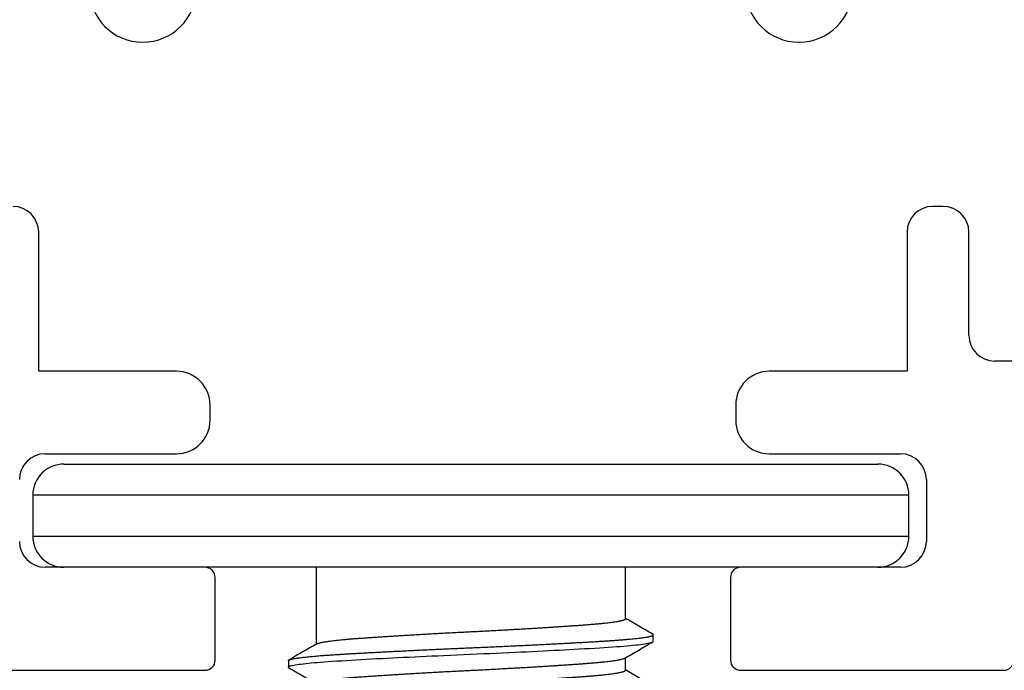
# Model space of a CAD drawing. Units: millimetres. Extents: x 221094 to 277280, y -704329 to -675005.
# Drawn here: x 265194 to 265213, y -687658 to -687645 of the extents above; entities that cross this region are included whole.
import ezdxf

# ---------------------------------------------------------------- set-up
doc = ezdxf.new("R2010")
doc.units = ezdxf.units.MM
doc.header["$MEASUREMENT"] = 0
for name, color, linetype, lineweight in [('111红线', 1, 'Continuous', 5), ('11轮廓线', 7, 'Continuous', 25), ('222黄线', 2, 'Continuous', 5), ('66标注', 130, 'Continuous', 9)]:
    doc.layers.add(name, color=color, linetype=linetype, lineweight=lineweight)

# ---------------------------------------------------------------- blocks, each defined once
blk = doc.blocks.new('A$C24C16487')
at = {"layer": '222黄线', "linetype": 'Continuous', "lineweight": 25}
for p, q in [((18.834, 28.022), (18.834, 27.522)), ((24.834, 22.597), (24.834, 27.697)), ((18.334, 27.022), (16.334, 27.022)), ((15.834, 26.522), (15.834, 26.322)), ((21.134, 26.197), (22.334, 26.197)), ((16.334, 25.822), (19.034, 25.822)), ((19.034, 25.822), (19.034, 23.147)), ((20.634, 23.147), (20.634, 25.697)), ((22.834, 25.697), (22.834, 22.597)), ((12.648, 23.723), (12.648, 23.727)), ((19.684, 22.497), (19.984, 22.497)), ((23.034, 22.397), (24.634, 22.397)), ((19.984, 12.297), (19.684, 12.297)), ((24.634, 12.397), (23.034, 12.397)), ((22.834, 12.197), (22.834, 9.097)), ((24.834, 7.097), (24.834, 12.197)), ((19.034, 11.647), (19.034, 8.972)), ((20.634, 9.097), (20.634, 11.647)), ((12.648, 10.99), (12.648, 10.993)), ((19.034, 8.972), (16.334, 8.972))]:
    blk.add_line(p, q, dxfattribs=at)
for centre, radius, start, end in [((24.634, 27.697), 0.2, 0, 90), ((18.334, 27.522), 0.5, 270, 0), ((16.334, 26.522), 0.5, 90, 180), ((16.334, 26.322), 0.5, 180, 270), ((21.134, 25.697), 0.5, 90, 180), ((22.334, 25.697), 0.5, 0, 90), ((11.612, 23.727), 1.037, 0, 90), ((11.612, 23.723), 1.037, 270, 0), ((19.684, 23.147), 0.65, 180, 270), ((19.984, 23.147), 0.65, 270, 0), ((23.034, 22.597), 0.2, 180, 270), ((24.634, 22.597), 0.2, 270, 0), ((19.684, 11.647), 0.65, 90, 180), ((19.984, 11.647), 0.65, 0, 90), ((23.034, 12.197), 0.2, 90, 180), ((24.634, 12.197), 0.2, 0, 90), ((11.612, 10.993), 1.037, 0, 90), ((11.612, 10.99), 1.037, 270, 0), ((21.134, 9.097), 0.5, 180, 270), ((22.334, 9.097), 0.5, 270, 0), ((16.334, 8.472), 0.5, 90, 180)]:
    blk.add_arc(centre, radius, start, end, dxfattribs=at)
blk = doc.blocks.new('A$C4F46537E')
at = {"layer": '111红线', "linetype": 'Continuous', "lineweight": 25}
for p, q in [((5.5, 4), (5.5, 3.757)), ((12.041, 3.813), (12.041, 3.938)), ((11.5, 2), (11.5, 3.493)), ((4.959, 3.438), (4.959, 3.313)), ((5.5, 3), (5.5, 2)), ((0.6, 2), (8.5, 2)), ((8.5, 2), (16.4, 2)), ((0, 1.4), (0, 0.6)), ((8.5, 1.4), (0, 1.4)), ((17, 1.4), (8.5, 1.4)), ((17, 0.6), (17, 1.4)), ((0, 0.6), (8.5, 0.6)), ((8.5, 0.6), (17, 0.6)), ((8.5, 0), (0.6, 0)), ((16.4, 0), (8.5, 0))]:
    blk.add_line(p, q, dxfattribs=at)
at = {"layer": '111红线', "linetype": 'Continuous', "lineweight": 25, "flags": 128}
blk.add_lwpolyline([(12.031, 3.949), (12.031, 3.949), (12.039, 3.943), (12.041, 3.938), (12.039, 3.932), (12.033, 3.927), (12.022, 3.922), (12.007, 3.916), (11.988, 3.91), (11.964, 3.905), (11.936, 3.899), (11.906, 3.894), (11.873, 3.889), (11.836, 3.883), (11.795, 3.878), (11.751, 3.873), (11.703, 3.867), (11.652, 3.862), (11.598, 3.857), (11.541, 3.851), (11.48, 3.846), (11.417, 3.841), (11.35, 3.836), (11.269, 3.83), (11.184, 3.824), (11.095, 3.818), (11.004, 3.813), (10.916, 3.807), (10.825, 3.802), (10.731, 3.797), (10.633, 3.791), (10.533, 3.785), (10.429, 3.78), (10.323, 3.774), (10.223, 3.769), (10.121, 3.764), (10.018, 3.758), (9.913, 3.753), (9.806, 3.748), (9.698, 3.742), (9.588, 3.737), (9.478, 3.732), (9.366, 3.726), (9.255, 3.721), (9.142, 3.716), (9.03, 3.711), (8.897, 3.705), (8.764, 3.699), (8.632, 3.693), (8.5, 3.688), (8.378, 3.682), (8.256, 3.677), (8.133, 3.672), (8.01, 3.666), (7.887, 3.66), (7.764, 3.655), (7.642, 3.649), (7.531, 3.644), (7.42, 3.639), (7.311, 3.633), (7.203, 3.628), (7.096, 3.623), (6.99, 3.617), (6.887, 3.612), (6.785, 3.607), (6.685, 3.601), (6.587, 3.596), (6.492, 3.591), (6.399, 3.586), (6.292, 3.58), (6.19, 3.574), (6.091, 3.568), (5.996, 3.563), (5.911, 3.557), (5.829, 3.552), (5.75, 3.547), (5.674, 3.541), (5.6, 3.535), (5.53, 3.53), (5.464, 3.524), (5.406, 3.519), (5.352, 3.514), (5.301, 3.508), (5.253, 3.503), (5.208, 3.498), (5.167, 3.492), (5.13, 3.487), (5.096, 3.482), (5.066, 3.476), (5.04, 3.471), (5.017, 3.466), (4.999, 3.461), (4.981, 3.455), (4.969, 3.449), (4.961, 3.443), (4.959, 3.438), (4.959, 3.438)], dxfattribs=at)
at = {"layer": '111红线', "linetype": 'Continuous', "lineweight": 25}
for centre, start, end in [((0.6, 1.4), 90, 180), ((16.4, 1.4), 0, 90), ((0.6, 0.6), 180, 270), ((16.4, 0.6), 270, 0)]:
    blk.add_arc(centre, 0.6, start, end, dxfattribs=at)
for points, knots in [([(11.488, 4.486), (11.485, 4.485), (11.478, 4.481), (11.461, 4.475), (11.439, 4.468), (11.412, 4.462), (11.381, 4.455), (11.346, 4.449), (11.306, 4.443), (11.262, 4.436), (11.214, 4.43), (11.162, 4.423), (11.106, 4.417), (11.046, 4.411), (10.983, 4.404), (10.916, 4.398), (10.846, 4.392), (10.774, 4.386), (10.699, 4.381), (10.62, 4.375), (10.535, 4.369), (10.444, 4.363), (10.349, 4.356), (10.251, 4.35), (10.149, 4.343), (10.047, 4.337), (9.943, 4.33), (9.839, 4.324), (9.733, 4.318), (9.625, 4.311), (9.515, 4.305), (9.403, 4.298), (9.291, 4.292), (9.178, 4.286), (9.063, 4.279), (8.95, 4.273), (8.836, 4.267), (8.724, 4.261), (8.612, 4.256), (8.497, 4.25), (8.379, 4.244), (8.258, 4.238), (8.137, 4.231), (8.015, 4.225), (7.894, 4.218), (7.775, 4.212), (7.66, 4.205), (7.548, 4.199), (7.437, 4.193), (7.328, 4.186), (7.221, 4.18), (7.115, 4.173), (7.012, 4.167), (6.912, 4.161), (6.814, 4.154), (6.72, 4.148), (6.629, 4.142), (6.542, 4.136), (6.459, 4.131), (6.376, 4.125), (6.294, 4.119), (6.214, 4.113), (6.137, 4.106), (6.063, 4.1), (5.993, 4.093), (5.928, 4.087), (5.869, 4.08), (5.815, 4.074), (5.764, 4.068), (5.718, 4.061), (5.676, 4.055), (5.638, 4.048), (5.605, 4.042), (5.577, 4.036), (5.553, 4.029), (5.533, 4.023), (5.518, 4.017), (5.508, 4.011), (5.501, 4.006), (5.5, 4.002), (5.5, 4)], [0, 0, 0, 0, 0.010348, 0.02376, 0.037236, 0.050766, 0.063561, 0.076383, 0.089223, 0.102071, 0.114917, 0.127751, 0.140562, 0.153342, 0.166081, 0.178769, 0.191172, 0.203509, 0.215771, 0.227951, 0.241108, 0.25436, 0.267697, 0.28111, 0.294586, 0.308115, 0.32091, 0.333733, 0.346573, 0.359421, 0.372267, 0.3851, 0.397912, 0.410692, 0.423431, 0.436118, 0.448522, 0.460858, 0.473121, 0.485301, 0.498458, 0.51171, 0.525047, 0.538459, 0.551935, 0.565465, 0.57826, 0.591082, 0.603922, 0.61677, 0.629616, 0.64245, 0.655261, 0.668041, 0.68078, 0.693468, 0.705871, 0.718208, 0.73047, 0.74265, 0.755807, 0.769059, 0.782396, 0.795809, 0.809285, 0.822815, 0.835609, 0.848432, 0.861272, 0.87412, 0.886966, 0.899799, 0.912611, 0.925391, 0.93813, 0.950817, 0.963221, 0.975557, 0.98782, 1, 1, 1, 1]), ([(4.969, 4.301), (5.059, 4.248), (5.236, 4.146), (5.414, 4.043), (5.5, 3.993)], [0, 0, 0, 0, 0.511477, 1, 1, 1, 1]), ([(11.5, 4.25), (11.5, 4.248), (11.499, 4.244), (11.491, 4.238), (11.479, 4.231), (11.461, 4.225), (11.439, 4.218), (11.412, 4.212), (11.381, 4.205), (11.346, 4.199), (11.306, 4.193), (11.262, 4.186), (11.214, 4.18), (11.162, 4.173), (11.106, 4.167), (11.046, 4.161), (10.983, 4.154), (10.916, 4.148), (10.846, 4.142), (10.774, 4.136), (10.699, 4.131), (10.62, 4.125), (10.535, 4.119), (10.444, 4.113), (10.349, 4.106), (10.251, 4.1), (10.149, 4.093), (10.047, 4.087), (9.943, 4.08), (9.839, 4.074), (9.733, 4.068), (9.625, 4.061), (9.515, 4.055), (9.403, 4.048), (9.291, 4.042), (9.178, 4.036), (9.063, 4.029), (8.95, 4.023), (8.836, 4.017), (8.724, 4.011), (8.612, 4.006), (8.497, 4), (8.379, 3.994), (8.258, 3.988), (8.137, 3.981), (8.015, 3.975), (7.894, 3.968), (7.775, 3.962), (7.66, 3.955), (7.548, 3.949), (7.437, 3.943), (7.328, 3.936), (7.221, 3.93), (7.115, 3.923), (7.012, 3.917), (6.912, 3.911), (6.814, 3.904), (6.72, 3.898), (6.629, 3.892), (6.542, 3.886), (6.459, 3.881), (6.376, 3.875), (6.294, 3.869), (6.214, 3.863), (6.137, 3.856), (6.063, 3.85), (5.993, 3.843), (5.928, 3.837), (5.869, 3.83), (5.815, 3.824), (5.764, 3.818), (5.718, 3.811), (5.676, 3.805), (5.638, 3.798), (5.605, 3.792), (5.577, 3.786), (5.553, 3.779), (5.533, 3.773), (5.52, 3.768), (5.515, 3.765), (5.513, 3.764)], [0, 0, 0, 0, 0.013157, 0.026409, 0.039746, 0.053158, 0.066635, 0.080164, 0.092959, 0.105782, 0.118622, 0.13147, 0.144315, 0.157149, 0.169961, 0.182741, 0.195479, 0.208167, 0.22057, 0.232907, 0.24517, 0.25735, 0.270507, 0.283758, 0.297096, 0.310508, 0.323984, 0.337514, 0.350309, 0.363131, 0.375971, 0.388819, 0.401665, 0.414499, 0.42731, 0.44009, 0.452829, 0.465517, 0.47792, 0.490257, 0.50252, 0.5147, 0.527856, 0.541108, 0.554446, 0.567858, 0.581334, 0.594864, 0.607659, 0.620481, 0.633321, 0.646169, 0.659015, 0.671849, 0.68466, 0.69744, 0.710179, 0.722867, 0.73527, 0.747607, 0.759869, 0.772049, 0.785206, 0.798458, 0.811795, 0.825208, 0.838684, 0.852214, 0.865009, 0.877831, 0.890671, 0.903519, 0.916365, 0.929198, 0.94201, 0.95479, 0.967529, 0.980217, 0.99262, 1, 1, 1, 1]), ([(12.031, 3.949), (11.941, 4.002), (11.764, 4.104), (11.586, 4.207), (11.5, 4.257)], [0, 0, 0, 0, 0.511477, 1, 1, 1, 1]), ([(12.041, 3.813), (12.041, 3.811), (12.04, 3.807), (12.033, 3.802), (12.023, 3.797), (12.008, 3.791), (11.989, 3.785), (11.965, 3.78), (11.937, 3.774), (11.907, 3.769), (11.873, 3.764), (11.836, 3.758), (11.796, 3.753), (11.752, 3.748), (11.704, 3.742), (11.653, 3.737), (11.599, 3.732), (11.541, 3.726), (11.481, 3.721), (11.417, 3.716), (11.347, 3.71), (11.27, 3.705), (11.185, 3.699), (11.096, 3.693), (11.007, 3.688), (10.917, 3.682), (10.826, 3.677), (10.731, 3.672), (10.634, 3.666), (10.533, 3.66), (10.43, 3.655), (10.326, 3.649), (10.223, 3.644), (10.122, 3.639), (10.018, 3.633), (9.913, 3.628), (9.806, 3.623), (9.698, 3.617), (9.588, 3.612), (9.478, 3.607), (9.367, 3.601), (9.255, 3.596), (9.142, 3.591), (9.023, 3.585), (8.897, 3.58), (8.764, 3.574), (8.632, 3.568), (8.503, 3.563), (8.378, 3.557), (8.255, 3.552), (8.133, 3.547), (8.01, 3.541), (7.887, 3.535), (7.764, 3.53), (7.645, 3.524), (7.531, 3.519), (7.42, 3.514), (7.311, 3.508), (7.202, 3.503), (7.095, 3.498), (6.99, 3.492), (6.886, 3.487), (6.784, 3.482), (6.685, 3.476), (6.587, 3.471), (6.491, 3.466), (6.393, 3.46), (6.292, 3.455), (6.189, 3.449), (6.09, 3.443), (5.998, 3.438), (5.911, 3.432), (5.829, 3.427), (5.749, 3.422), (5.673, 3.416), (5.6, 3.41), (5.53, 3.405), (5.465, 3.399), (5.406, 3.394), (5.351, 3.389), (5.3, 3.383), (5.252, 3.378), (5.208, 3.373), (5.167, 3.367), (5.129, 3.362), (5.096, 3.357), (5.066, 3.351), (5.039, 3.346), (5.017, 3.341), (4.997, 3.335), (4.98, 3.33), (4.968, 3.324), (4.96, 3.318), (4.958, 3.313), (4.96, 3.307), (4.964, 3.303), (4.969, 3.301), (4.969, 3.301)], [0, 0, 0, 0, 0.010692, 0.021451, 0.032272, 0.043148, 0.054073, 0.06504, 0.076043, 0.086155, 0.096287, 0.106432, 0.116585, 0.126741, 0.136895, 0.147041, 0.157173, 0.167287, 0.177377, 0.187437, 0.197464, 0.209229, 0.220931, 0.232563, 0.244117, 0.254809, 0.265569, 0.276389, 0.287265, 0.29819, 0.309158, 0.320161, 0.330273, 0.340404, 0.350549, 0.360702, 0.370859, 0.381013, 0.391158, 0.401291, 0.411405, 0.421494, 0.431555, 0.441581, 0.453346, 0.465049, 0.476681, 0.488235, 0.498927, 0.509686, 0.520507, 0.531383, 0.542308, 0.553275, 0.564278, 0.57439, 0.584522, 0.594667, 0.60482, 0.614976, 0.62513, 0.635276, 0.645408, 0.655522, 0.665612, 0.675672, 0.685698, 0.697464, 0.709166, 0.720798, 0.732352, 0.743044, 0.753804, 0.764624, 0.7755, 0.786425, 0.797392, 0.808396, 0.818508, 0.828639, 0.838784, 0.848937, 0.859094, 0.869247, 0.879393, 0.889526, 0.89964, 0.909729, 0.91979, 0.929816, 0.941581, 0.953284, 0.964916, 0.97647, 0.987162, 0.997921, 1, 1, 1, 1]), ([(5.512, 3.764), (5.422, 3.711), (5.241, 3.606), (5.059, 3.502), (4.969, 3.449)], [0, 0, 0, 0, 0.499892, 1, 1, 1, 1]), ([(11.488, 3.486), (11.578, 3.539), (11.759, 3.644), (11.941, 3.748), (12.031, 3.801)], [0, 0, 0, 0, 0.499892, 1, 1, 1, 1]), ([(11.488, 3.486), (11.485, 3.485), (11.478, 3.481), (11.461, 3.475), (11.439, 3.468), (11.412, 3.462), (11.381, 3.455), (11.346, 3.449), (11.306, 3.443), (11.262, 3.436), (11.214, 3.43), (11.162, 3.423), (11.106, 3.417), (11.046, 3.411), (10.983, 3.404), (10.916, 3.398), (10.846, 3.392), (10.774, 3.386), (10.699, 3.381), (10.62, 3.375), (10.535, 3.369), (10.444, 3.363), (10.349, 3.356), (10.251, 3.35), (10.149, 3.343), (10.047, 3.337), (9.943, 3.33), (9.839, 3.324), (9.733, 3.318), (9.625, 3.311), (9.515, 3.305), (9.403, 3.298), (9.291, 3.292), (9.178, 3.286), (9.063, 3.279), (8.95, 3.273), (8.836, 3.267), (8.724, 3.261), (8.612, 3.256), (8.497, 3.25), (8.379, 3.244), (8.258, 3.238), (8.137, 3.231), (8.015, 3.225), (7.894, 3.218), (7.775, 3.212), (7.66, 3.205), (7.548, 3.199), (7.437, 3.193), (7.328, 3.186), (7.221, 3.18), (7.115, 3.173), (7.012, 3.167), (6.912, 3.161), (6.814, 3.154), (6.72, 3.148), (6.629, 3.142), (6.542, 3.136), (6.459, 3.131), (6.376, 3.125), (6.294, 3.119), (6.214, 3.113), (6.137, 3.106), (6.063, 3.1), (5.993, 3.093), (5.928, 3.087), (5.869, 3.08), (5.815, 3.074), (5.764, 3.068), (5.718, 3.061), (5.676, 3.055), (5.638, 3.048), (5.605, 3.042), (5.577, 3.036), (5.553, 3.029), (5.533, 3.023), (5.518, 3.017), (5.508, 3.011), (5.501, 3.006), (5.5, 3.002), (5.5, 3)], [0, 0, 0, 0, 0.010348, 0.02376, 0.037236, 0.050766, 0.063561, 0.076383, 0.089223, 0.102071, 0.114917, 0.127751, 0.140562, 0.153342, 0.166081, 0.178769, 0.191172, 0.203509, 0.215771, 0.227951, 0.241108, 0.25436, 0.267697, 0.28111, 0.294586, 0.308115, 0.32091, 0.333733, 0.346573, 0.359421, 0.372267, 0.3851, 0.397912, 0.410692, 0.423431, 0.436118, 0.448522, 0.460858, 0.473121, 0.485301, 0.498458, 0.51171, 0.525047, 0.538459, 0.551935, 0.565465, 0.57826, 0.591082, 0.603922, 0.61677, 0.629616, 0.64245, 0.655261, 0.668041, 0.68078, 0.693468, 0.705871, 0.718208, 0.73047, 0.74265, 0.755807, 0.769059, 0.782396, 0.795809, 0.809285, 0.822815, 0.835609, 0.848432, 0.861272, 0.87412, 0.886966, 0.899799, 0.912611, 0.925391, 0.93813, 0.950817, 0.963221, 0.975557, 0.98782, 1, 1, 1, 1]), ([(4.969, 3.301), (5.059, 3.248), (5.236, 3.146), (5.414, 3.043), (5.5, 2.993)], [0, 0, 0, 0, 0.511477, 1, 1, 1, 1])]:
    blk.add_open_spline(points, degree=3, knots=knots, dxfattribs=at)
blk = doc.blocks.new('2')
at = {"layer": '66标注'}
blk.add_blockref('A$C4F46537E', (131341.702, -546578.832), dxfattribs=at)
at = {"layer": '66标注', "rotation": 90.00000000000001}
blk.add_blockref('A$C24C16487', (131367.56, -546599.666), dxfattribs=at)
blk = doc.blocks.new('sgfdf')
at = {"layer": '11轮廓线', "color": 0, "rotation": 180}
blk.add_blockref('2', (294349.855, -1130834.215), dxfattribs=at)

msp = doc.modelspace()

# ---------------------------------------------------------------- block references
at = {"layer": '11轮廓线', "color": 0}
msp.add_blockref('sgfdf', (102202.614, -103398.702), dxfattribs=at)

doc.saveas('drawing.dxf')
